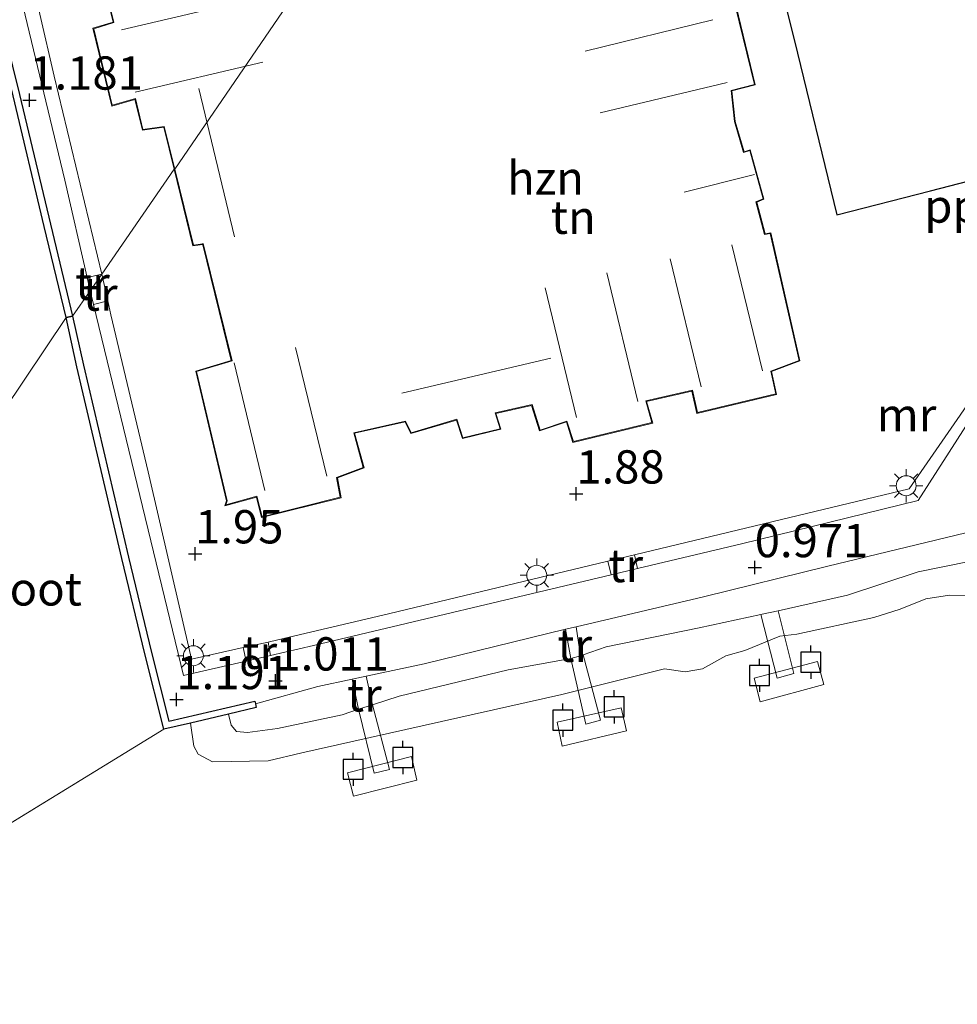
# Model space of a CAD drawing. Units: metres. Extents: x 132292 to 140000, y 499999 to 506251.
# Drawn here: x 133048 to 133119, y 500351 to 500425 of the extents above; entities that cross this region are included whole.
import ezdxf
from ezdxf.enums import TextEntityAlignment as Align

# ---------------------------------------------------------------- set-up
doc = ezdxf.new("R2010")
doc.units = ezdxf.units.M
doc.layers.get('0').update_dxf_attribs({"lineweight": 25})
for name, color, linetype, lineweight in [('B-ME-AL-OVERIG-GV-B7', 7, 'BV-GELEIDERAIL', 18), ('B-ME-AL-OVERIG-L-B1', 7, 'Continuous', 18), ('B-ME-GW-KRUINLIJN-L-B1', 93, 'Continuous', 18), ('B-ME-GW-TEENLIJN-L-B1', 93, 'Continuous', 18), ('B-ME-IE-GRASLAND-GV-B6', 93, 'Continuous', 18), ('B-ME-IE-GRONDWERKLIJN-GROND_INGERICHT-GV-B6', 253, 'Continuous', 18), ('B-ME-IE-HULPGEOMETRIE-L-B1', 53, 'Continuous', 18), ('B-ME-IE-MEUBILAIR_WEGMEUBILAIR-LICHTMAST-S-B1', 8, 'Continuous', 18), ('B-ME-KG-KADASTRAAL-DAKRAND-L-B1', 13, 'Continuous', 18), ('B-ME-KW-LOOPBRUG-GV-B8', 213, 'Continuous', 18), ('B-ME-MW-MUUR-GV-B6', 8, 'IE-TERREINAFSCHEIDING-KUNSTMATIG', 18), ('B-ME-OB-BEKLEDING-GV-B6', 253, 'Continuous', 18), ('B-ME-OG-BEBOUWING-GV-B6', 173, 'Continuous', 18), ('B-ME-OG-WATER-GV-B6', 153, 'Continuous', 18), ('B-ME-VH-VERH_SOORT-KLINKERS-GV-B6', 8, 'IE-TERREINAFSCHEIDING-NATUURLIJK-HOUTWAL', 18)]:
    doc.layers.add(name, color=color, linetype=linetype, lineweight=lineweight)
for name, color, linetype in [('B-ME-GW-HOOGTEPUNT-S-B1', 10, 'Continuous'), ('B-ME-IE-TERREINAFSCHEIDING-HAAG-L-B1', 10, 'Continuous'), ('B-ME-VV-AFMEERCONSTRUCTIE-S-B1', 10, 'Continuous'), ('B-ME-VV-KADEMUUR-GV-B6', 10, 'Continuous')]:
    doc.layers.add(name, color=color, linetype=linetype)
doc.styles.add('NLCS-ISO', font='NLCS-ISO.TTF')
doc.linetypes.add('BV-GELEIDERAIL', pattern='A,10,-3,[108,NLCS.SHX,S=1,R=0,X=0,Y=0],-3', length=16)
doc.linetypes.add('IE-TERREINAFSCHEIDING-KUNSTMATIG', pattern='A,4,[82,NLCS.SHX,S=0.75,R=90,X=0,Y=0],4,-2', length=10)
doc.linetypes.add('IE-TERREINAFSCHEIDING-NATUURLIJK-HOUTWAL', pattern='A,7,-1.5,[67,NLCS.SHX,S=0.75,R=45,X=0,Y=0],-1.5,7,-1.5,[70,NLCS.SHX,S=0.75,R=0,X=0,Y=0],-1.5', length=20)

# ---------------------------------------------------------------- blocks, each defined once
blk = doc.blocks.new('hoogtepunt')
for p, q in [((-0.5, 0), (0.5, 0)), ((0, 0.5), (0, -0.5))]:
    blk.add_line(p, q)
blk = doc.blocks.new('lantaarnpaal')
for p, q in [((-0.884, 0.884), (-0.53, 0.53)), ((0, 0.75), (0, 1.25)), ((0.53, 0.53), (0.884, 0.884)), ((-0.75, 0), (-1.25, 0)), ((0.75, 0), (1.25, 0)), ((-0.53, -0.53), (-0.884, -0.884)), ((0.53, -0.53), (0.884, -0.884)), ((0, -0.75), (0, -1.25))]:
    blk.add_line(p, q)
blk.add_circle((0, 0), 0.75)
blk = doc.blocks.new('meerpaal')
for p, q in [((0.75, 0.75), (-0.75, 0.75)), ((-0.75, 0.75), (-0.75, -0.75)), ((0.75, -0.75), (0.75, 0.75)), ((-0.75, 0), (-1.25, 0)), ((0.75, 0), (1.25, 0)), ((-0.75, -0.75), (0.75, -0.75))]:
    blk.add_line(p, q)

msp = doc.modelspace()

# ---------------------------------------------------------------- linework, layer by layer
at = {"layer": 'B-ME-AL-OVERIG-GV-B7'}
for points in [[(133108.5044, 500374.8608, -0.1198), (133103.7266, 500373.5509, -0.0599), (133103.2689, 500375.3165, -0.1748), (133108.0366, 500376.5829, -0.1798), (133108.5044, 500374.8608, -0.1198)], [(133093.6867, 500371.3593, -0.0595), (133088.8649, 500370.2155, -0.0645), (133088.4965, 500372.0108, -0.1045), (133093.2956, 500373.0957, -0.1394), (133093.6867, 500371.3593, -0.0595)], [(133077.9645, 500367.6776, -0.1091), (133073.2132, 500366.4624, -0.0942), (133072.7491, 500368.2203, -0.1141), (133077.5503, 500369.4331, -0.1191), (133077.9645, 500367.6776, -0.1091)]]:
    msp.add_polyline3d(points, dxfattribs=at)
at = {"layer": 'B-ME-GW-KRUINLIJN-L-B1'}
for points in [[(133089.9309, 500379.1713, 0.8177), (133099.4648, 500381.4202, 0.8127), (133108.8002, 500383.7426, 0.8127), (133119.8964, 500386.4229, 0.7278), (133128.8797, 500388.4081, 0.959)], [(133074.1567, 500375.4722, 0.8385), (133078.509, 500376.4106, 0.8276), (133089.1263, 500379.0069, 0.8177)], [(133065.8488, 500373.3909, 0.9325), (133070.5422, 500374.6928, 0.8476), (133073.1122, 500375.247, 0.8411)]]:
    msp.add_polyline3d(points, dxfattribs=at)
at = {"layer": 'B-ME-GW-TEENLIJN-L-B1'}
for points in [[(133090.2423, 500377.0032, 0.004), (133090.4405, 500377.0722, 0.0047), (133092.1711, 500377.6747, 0.0104), (133099.1441, 500379.0999, -0.0395), (133103.786, 500380.1037, -0.0395), (133103.8641, 500380.1206, -0.0395), (133105.0708, 500380.3908, -0.0508), (133110.2756, 500381.5565, -0.0995), (133115.594, 500383.3006, -0.1045), (133123.3528, 500384.8923, -0.1294), (133127.0769, 500385.4925, -0.1194), (133129.4473, 500386.3053, 0.1902), (133129.9401, 500386.1575, 0.1791), (133130.6609, 500385.5767, 0.1597), (133131.5233, 500384.5705, 0.1417), (133132.5006, 500383.1969, 0.1232), (133136.45, 500371.838, -0.25)], [(133074.626, 500373.3267, 0.0275), (133076.6375, 500373.9862, 0.0603), (133084.822, 500375.9515, 0.0054), (133089.5113, 500376.8097, 0.0104)], [(133063.8205, 500372.6258, 0.325), (133064.0191, 500371.8004, 0.2701), (133064.4402, 500371.3224, 0.1752), (133065.25, 500371.2358, 0.1352), (133067.5045, 500371.5482, 0.0503), (133072.3511, 500372.5809, -0.0096), (133073.5965, 500372.9892, 0.0107)]]:
    msp.add_polyline3d(points, dxfattribs=at)
at = {"layer": 'B-ME-IE-GRASLAND-GV-B6'}
msp.add_polyline3d([(133124.4244, 500413.9618, 1.6958), (133116.5012, 500411.9091, 1.6886), (133109.4848, 500410.118, 1.8184), (133106.2937, 500423.1663, 1.8833), (133102.2978, 500439.1746, 1.9033)], dxfattribs=at)
at = {"layer": 'B-ME-IE-GRONDWERKLIJN-GROND_INGERICHT-GV-B6'}
for points in [[(133098.5451, 500454.7873, 1.8933), (133102.2978, 500439.1746, 1.9033), (133106.2937, 500423.1663, 1.8833), (133109.4848, 500410.118, 1.8184), (133116.5012, 500411.9091, 1.6886), (133124.4244, 500413.9618, 1.6958)], [(133054.3463, 500427.9248, 1.99), (133055.173, 500424.572, 1.99), (133053.6557, 500424.1165, 1.99), (133055.0667, 500418.2703, 1.99), (133056.8066, 500418.7752, 1.99), (133057.3721, 500416.459, 1.99), (133058.9672, 500416.6949, 1.99), (133059.7444, 500413.5317, 1.99), (133054.3287, 500405.665, 1.9655), (133050.7561, 500420.5189, 1.9405), (133048.5897, 500429.8548, 1.8706)], [(133122.599, 500400.6832, 1.551), (133114.9141, 500389.5294, 1.6909), (133094.2956, 500384.5865, 1.7199), (133092.2834, 500384.1041, 1.7227), (133075.835, 500380.1609, 1.7458), (133067.5226, 500378.1977, 1.7658), (133066.8074, 500378.0392, 1.7752), (133064.9313, 500377.6235, 1.7998), (133061.0471, 500376.7628, 1.8506), (133057.8101, 500390.8211, 1.9006), (133055.0008, 500402.6074, 1.9006), (133054.7687, 500403.6634, 1.923), (133054.3287, 500405.665, 1.9655), (133059.7444, 500413.5317, 1.99), (133061.1576, 500407.7803, 1.99), (133061.9165, 500407.8821, 1.99), (133061.9483, 500407.8998, 1.99), (133061.9105, 500407.8541, 1.99), (133064.0425, 500399.1787, 1.99), (133061.3732, 500398.3803, 1.99), (133063.6751, 500388.6341, 1.99), (133063.5569, 500388.2736, 1.99), (133065.9275, 500388.9235, 1.99), (133066.3138, 500387.3865, 1.99), (133072.2783, 500388.8655, 1.99), (133072.001, 500390.3693, 1.99), (133073.9991, 500391.1053, 1.99), (133073.2933, 500393.7064, 1.99), (133077.0865, 500394.5569, 1.99), (133077.5026, 500393.6928, 1.99), (133080.9267, 500394.7033, 1.99), (133081.3835, 500393.316, 1.99), (133084.2679, 500394.0142, 1.99), (133083.9008, 500395.1988, 1.99), (133086.5744, 500395.8005, 1.99), (133087.1748, 500393.8874, 1.99), (133089.189, 500394.5672, 1.99), (133089.674, 500393.0284, 1.99), (133095.6651, 500394.4742, 1.99), (133095.1991, 500396.1035, 1.99), (133098.5985, 500396.8796, 1.99), (133098.9844, 500395.199, 1.99), (133104.9571, 500396.6216, 1.99), (133104.5801, 500398.3507, 1.99), (133106.7119, 500399.1411, 1.99), (133104.5207, 500408.7645, 1.99), (133104.0936, 500408.6885, 1.99), (133103.4657, 500411.0588, 1.99), (133104.005, 500411.2872, 1.99), (133102.9779, 500414.9951, 1.99), (133102.5161, 500414.8449, 1.99), (133101.8508, 500417.1174, 1.99), (133101.5921, 500419.4141, 1.99), (133103.357, 500419.8656, 1.99), (133101.9186, 500425.7739, 1.99)]]:
    msp.add_polyline3d(points, dxfattribs=at)
at = {"layer": 'B-ME-IE-HULPGEOMETRIE-L-B1'}
msp.add_line((133042.3309, 500361.2809, -0.25), (133058.9806, 500371.4873, -0.25), dxfattribs=at)
msp.add_polyline3d([(133090.4476, 500458.3619, 1.8289), (133059.793, 500413.5436, 1.9449), (133059.7444, 500413.5317, 1.99), (133054.3287, 500405.665, 1.9655), (133053.4565, 500404.4073, 1.1269), (133052.136, 500402.5031, 1.0815), (133051.6475, 500402.3963, -0.25), (133037.5875, 500381.4481, -0.25), (133035.1727, 500377.9097, 0.1283), (133034.1112, 500376.3544, 0.7187), (133028.9912, 500368.883, 1.0005), (133027.8633, 500367.2371, 1.8121), (133026.2278, 500364.803, 1.757), (133026.179, 500364.7923, 1.757), (133021.349, 500357.8331, 1.757), (133017.1332, 500351.7917, 1.757), (133017.095, 500351.7281, 1.757), (133004.3977, 500333.1979, 1.847)], dxfattribs=at)
at = {"layer": 'B-ME-IE-TERREINAFSCHEIDING-HAAG-L-B1'}
msp.add_polyline3d([(133095.8735, 500466.317, 1.8084), (133098.5451, 500454.7873, 1.8933), (133102.2978, 500439.1746, 1.9033), (133106.2937, 500423.1663, 1.8833), (133109.4848, 500410.118, 1.8184), (133116.5012, 500411.9091, 1.6886), (133124.4244, 500413.9618, 1.6958)], dxfattribs=at)
at = {"layer": 'B-ME-KG-KADASTRAAL-DAKRAND-L-B1'}
for p, q in [((133065.3392, 500426.2474, 15.3129), (133055.8117, 500424.0062, 15.2779)), ((133100.162, 500424.7366, 15.2979), (133090.5862, 500422.4057, 15.258)), ((133066.4122, 500421.5749, 15.2879), (133056.8221, 500419.3207, 15.3279)), ((133101.258, 500420.045, 15.2679), (133091.7282, 500417.7539, 15.248)), ((133061.5984, 500419.5948, 14.2443), (133064.2827, 500408.4564, 14.2892)), ((133103.3019, 500413.1305, 12.132), (133098.0139, 500411.815, 12.117)), ((133103.8994, 500398.4042, 15.3129), (133101.6086, 500407.8561, 15.3129)), ((133099.2887, 500397.2023, 15.3079), (133096.9616, 500406.8139, 15.3379)), ((133094.5486, 500396.0946, 15.3828), (133092.2251, 500405.742, 15.3478)), ((133089.9316, 500394.885, 15.3428), (133087.6001, 500404.6168, 15.3728)), ((133071.2151, 500390.4984, 15.3828), (133068.8481, 500400.1559, 15.3778)), ((133064.2539, 500399.0052, 15.4327), (133066.5516, 500389.405, 15.3728)), ((133076.8487, 500396.7128, 14.2692), (133088.0269, 500399.3512, 14.1993))]:
    msp.add_line(p, q, dxfattribs=at)
for points in [[(133059.793, 500413.5436, 10.4211), (133059.0049, 500416.751, 10.8232), (133057.4099, 500416.5151, 10.8182), (133056.8428, 500418.8378, 10.8082), (133055.103, 500418.3329, 9.2053), (133053.7154, 500424.0822, 9.1753), (133055.2329, 500424.5378, 11.9917), (133054.3817, 500427.9899, 11.742)], [(133101.8821, 500425.7124, 9.0255), (133103.2967, 500419.9018, 9.0255), (133101.5375, 500419.4518, 10.958), (133101.8016, 500417.1075, 10.933), (133102.4826, 500414.7814, 9.4949), (133102.9437, 500414.9314, 9.4899), (133103.9451, 500411.3161, 9.4849), (133103.4063, 500411.0879, 9.4849), (133104.057, 500408.6312, 10.8132), (133104.4825, 500408.7069, 10.8282), (133106.6534, 500399.1727, 10.8282), (133104.522, 500398.3825, 10.8282), (133104.8978, 500396.6589, 9.1853), (133099.0219, 500395.2593, 9.1853), (133098.6361, 500396.9395, 9.6647), (133095.1365, 500396.1405, 9.7046), (133095.6027, 500394.5106, 9.2252), (133089.7077, 500393.088, 9.2103), (133089.2213, 500394.6309, 9.7196), (133087.2072, 500393.9511, 9.7246), (133086.6083, 500395.8594, 9.7246), (133083.837, 500395.2357, 9.4549), (133084.2044, 500394.0503, 7.4026), (133081.4166, 500393.3754, 7.4126), (133080.959, 500394.765, 9.8145), (133077.5292, 500393.7528, 9.7695), (133077.1143, 500394.6144, 9.7695), (133073.2314, 500393.7438, 6.8882), (133073.9389, 500391.1364, 6.8932), (133071.9442, 500390.4017, 9.7096), (133072.2206, 500388.9027, 9.2103), (133066.3501, 500387.447, 9.2153), (133065.9635, 500388.9852, 9.5498), (133063.6334, 500388.3464, 9.4899), (133063.727, 500388.6319, 11.3475), (133061.4327, 500398.3459, 10.8731), (133064.1024, 500399.1444, 10.7683), (133061.9353, 500407.9625, 5.7497), (133061.9098, 500407.9317, 9.6896), (133061.1954, 500407.8358, 9.6896), (133059.793, 500413.5436, 10.4211)]]:
    msp.add_polyline3d(points, dxfattribs=at)
at = {"layer": 'B-ME-KW-LOOPBRUG-GV-B8'}
for points in [[(133106.2475, 500375.6714, -0.1107), (133104.9969, 500375.3191, -0.1207), (133103.786, 500380.1037, -0.0395), (133103.8641, 500380.1206, -0.0395), (133105.0708, 500380.3908, -0.0508), (133106.2475, 500375.6714, -0.1107)], [(133091.7343, 500372.1652, -0.0802), (133090.6343, 500371.8697, -0.1002), (133089.5113, 500376.8097, 0.0104), (133090.2423, 500377.0032, 0.004), (133090.4405, 500377.0722, 0.0047), (133091.7343, 500372.1652, -0.0802)], [(133075.9144, 500368.476, -0.0774), (133074.7697, 500368.2046, -0.0524), (133073.5965, 500372.9892, 0.0107), (133074.626, 500373.3267, 0.0275), (133075.9144, 500368.476, -0.0774)]]:
    msp.add_polyline3d(points, dxfattribs=at)
at = {"layer": 'B-ME-MW-MUUR-GV-B6'}
for points in [[(133040.9283, 500432.8618, 1.8206), (133048.5897, 500429.8548, 1.8706), (133050.7561, 500420.5189, 1.9405), (133054.3287, 500405.665, 1.9655), (133053.2284, 500405.4014, 1.1311), (133051.5509, 500412.711, 1.1619), (133047.6203, 500429.08, 1.082), (133034.8894, 500434.0126, 1.037), (133031.7378, 500435.3107, 1.0969), (133024.5735, 500438.7619, 1.6213), (133024.688, 500439.0516, 1.6409), (133040.9283, 500432.8618, 1.8206)], [(133126.4464, 500405.757, 1.3813), (133122.328, 500399.1964, 1.1266), (133115.5706, 500388.6623, 0.8819), (133102.3217, 500385.4167, 0.9269), (133094.5291, 500383.5646, 0.9281), (133094.2956, 500384.5865, 1.7199), (133114.9141, 500389.5294, 1.6909), (133122.599, 500400.6832, 1.551), (133127.6423, 500407.8136, 1.5211), (133126.4464, 500405.757, 1.3813)], [(133055.0008, 500402.6074, 1.9006), (133057.8101, 500390.8211, 1.9006), (133061.0471, 500376.7628, 1.8506), (133064.9313, 500377.6235, 1.7998), (133065.1639, 500376.6115, 0.9887), (133060.4415, 500375.5139, 1.0417), (133053.7038, 500403.3844, 1.1239), (133054.7687, 500403.6634, 1.923), (133055.0008, 500402.6074, 1.9006)], [(133092.5529, 500383.0949, 0.9284), (133070.2144, 500377.7854, 0.9319), (133066.9866, 500377.0352, 0.9682), (133066.8074, 500378.0392, 1.7752), (133067.5226, 500378.1977, 1.7658), (133075.835, 500380.1609, 1.7458), (133092.2834, 500384.1041, 1.7227), (133092.5529, 500383.0949, 0.9284)]]:
    msp.add_polyline3d(points, dxfattribs=at)
at = {"layer": 'B-ME-OB-BEKLEDING-GV-B6'}
for points in [[(133131.2274, 500386.4517, 0.5838), (133130.6609, 500385.5767, 0.1597), (133129.9401, 500386.1575, 0.1791), (133129.4473, 500386.3053, 0.1902), (133127.0769, 500385.4925, -0.1194), (133123.3528, 500384.8923, -0.1294), (133115.594, 500383.3006, -0.1045), (133110.2756, 500381.5565, -0.0995), (133105.0708, 500380.3908, -0.0508), (133103.8641, 500380.1206, -0.0395), (133103.786, 500380.1037, -0.0395), (133099.1441, 500379.0999, -0.0395), (133092.1711, 500377.6747, 0.0104), (133090.4405, 500377.0722, 0.0047), (133090.2423, 500377.0032, 0.004), (133089.9309, 500379.1713, 0.8177), (133099.4648, 500381.4202, 0.8127), (133108.8002, 500383.7426, 0.8127), (133119.8964, 500386.4229, 0.7278), (133128.8797, 500388.4081, 0.959), (133131.2274, 500386.4517, 0.5838)], [(133119.5075, 500381.5046, -0.25), (133117.9268, 500381.568, -0.25), (133116.1657, 500381.2881, -0.25), (133114.2389, 500380.5101, -0.25), (133112.2566, 500379.8688, -0.25), (133106.4786, 500378.6346, -0.25), (133105.1953, 500378.4778, -0.25), (133102.5803, 500377.4007, -0.25), (133101.1495, 500377.003, -0.25), (133099.3973, 500376.0287, -0.25), (133098.0925, 500375.799, -0.25), (133096.5534, 500376.0224, -0.25), (133088.8406, 500374.0946, -0.25), (133069.3287, 500369.7179, -0.25), (133066.8041, 500369.1104, -0.25), (133062.6178, 500369.0481, -0.25), (133061.5493, 500369.621, -0.25), (133061.2223, 500370.2285, -0.25), (133060.9808, 500371.9578, -0.25), (133063.8205, 500372.6258, 0.325), (133064.0191, 500371.8004, 0.2701), (133064.4402, 500371.3224, 0.1752), (133065.25, 500371.2358, 0.1352), (133067.5045, 500371.5482, 0.0503), (133072.3511, 500372.5809, -0.0096), (133073.5965, 500372.9892, 0.0107), (133074.626, 500373.3267, 0.0275), (133076.6375, 500373.9862, 0.0603), (133084.822, 500375.9515, 0.0054), (133089.5113, 500376.8097, 0.0104), (133090.2423, 500377.0032, 0.004), (133090.4405, 500377.0722, 0.0047), (133092.1711, 500377.6747, 0.0104), (133099.1441, 500379.0999, -0.0395), (133103.786, 500380.1037, -0.0395), (133103.8641, 500380.1206, -0.0395), (133105.0708, 500380.3908, -0.0508), (133110.2756, 500381.5565, -0.0995), (133115.594, 500383.3006, -0.1045), (133123.3528, 500384.8923, -0.1294)], [(133089.5113, 500376.8097, 0.0104), (133084.822, 500375.9515, 0.0054), (133076.6375, 500373.9862, 0.0603), (133074.626, 500373.3267, 0.0275), (133074.1567, 500375.4722, 0.8385), (133078.509, 500376.4106, 0.8276), (133089.1263, 500379.0069, 0.8177), (133089.5113, 500376.8097, 0.0104)], [(133073.5965, 500372.9892, 0.0107), (133072.3511, 500372.5809, -0.0096), (133067.5045, 500371.5482, 0.0503), (133065.25, 500371.2358, 0.1352), (133064.4402, 500371.3224, 0.1752), (133064.0191, 500371.8004, 0.2701), (133063.8205, 500372.6258, 0.325), (133065.913, 500373.118, 0.7487), (133065.8488, 500373.3909, 0.9325), (133070.5422, 500374.6928, 0.8476), (133073.1122, 500375.247, 0.8411), (133073.5965, 500372.9892, 0.0107)]]:
    msp.add_polyline3d(points, dxfattribs=at)
at = {"layer": 'B-ME-OG-BEBOUWING-GV-B6'}
for points in [[(133090.4476, 500458.3619, 1.8289), (133059.793, 500413.5436, 1.9449), (133059.7444, 500413.5317, 1.99), (133058.9672, 500416.6949, 1.99), (133057.3721, 500416.459, 1.99), (133056.8066, 500418.7752, 1.99), (133055.0667, 500418.2703, 1.99), (133053.6557, 500424.1165, 1.99), (133055.173, 500424.572, 1.99), (133054.3463, 500427.9248, 1.99)], [(133101.9186, 500425.7739, 1.99), (133103.357, 500419.8656, 1.99), (133101.5921, 500419.4141, 1.99), (133101.8508, 500417.1174, 1.99), (133102.5161, 500414.8449, 1.99), (133102.9779, 500414.9951, 1.99), (133104.005, 500411.2872, 1.99), (133103.4657, 500411.0588, 1.99), (133104.0936, 500408.6885, 1.99), (133104.5207, 500408.7645, 1.99), (133106.7119, 500399.1411, 1.99), (133104.5801, 500398.3507, 1.99), (133104.9571, 500396.6216, 1.99), (133098.9844, 500395.199, 1.99), (133098.5985, 500396.8796, 1.99), (133095.1991, 500396.1035, 1.99), (133095.6651, 500394.4742, 1.99), (133089.674, 500393.0284, 1.99), (133089.189, 500394.5672, 1.99), (133087.1748, 500393.8874, 1.99), (133086.5744, 500395.8005, 1.99), (133083.9008, 500395.1988, 1.99), (133084.2679, 500394.0142, 1.99), (133081.3835, 500393.316, 1.99), (133080.9267, 500394.7033, 1.99), (133077.5026, 500393.6928, 1.99), (133077.0865, 500394.5569, 1.99), (133073.2933, 500393.7064, 1.99), (133073.9991, 500391.1053, 1.99), (133072.001, 500390.3693, 1.99), (133072.2783, 500388.8655, 1.99), (133066.3138, 500387.3865, 1.99), (133065.9275, 500388.9235, 1.99), (133063.5569, 500388.2736, 1.99), (133063.6751, 500388.6341, 1.99), (133061.3732, 500398.3803, 1.99), (133064.0425, 500399.1787, 1.99), (133061.9105, 500407.8541, 1.99), (133061.9483, 500407.8998, 1.99), (133061.9165, 500407.8821, 1.99), (133061.1576, 500407.7803, 1.99), (133059.7444, 500413.5317, 1.99), (133059.793, 500413.5436, 1.9449), (133090.4476, 500458.3619, 1.8289)], [(133053.4565, 500404.4073, 1.1269), (133053.2284, 500405.4014, 1.1311), (133054.3287, 500405.665, 1.9655), (133053.4565, 500404.4073, 1.1269)], [(133054.7687, 500403.6634, 1.923), (133053.7038, 500403.3844, 1.1239), (133053.4565, 500404.4073, 1.1269), (133054.3287, 500405.665, 1.9655), (133054.7687, 500403.6634, 1.923)], [(133094.5291, 500383.5646, 0.9281), (133092.5529, 500383.0949, 0.9284), (133092.2834, 500384.1041, 1.7227), (133094.2956, 500384.5865, 1.7199), (133094.5291, 500383.5646, 0.9281)], [(133090.2423, 500377.0032, 0.004), (133089.5113, 500376.8097, 0.0104), (133089.1263, 500379.0069, 0.8177), (133089.9309, 500379.1713, 0.8177), (133090.2423, 500377.0032, 0.004)], [(133066.9866, 500377.0352, 0.9682), (133065.1639, 500376.6115, 0.9887), (133064.9313, 500377.6235, 1.7998), (133066.8074, 500378.0392, 1.7752), (133066.9866, 500377.0352, 0.9682)], [(133074.626, 500373.3267, 0.0275), (133073.5965, 500372.9892, 0.0107), (133073.1122, 500375.247, 0.8411), (133074.1567, 500375.4722, 0.8385), (133074.626, 500373.3267, 0.0275)]]:
    msp.add_polyline3d(points, dxfattribs=at)
at = {"layer": 'B-ME-OG-WATER-GV-B6'}
for points in [[(133045.6039, 500427.3017, -0.25), (133047.6598, 500419.0352, -0.25), (133049.9867, 500409.2371, -0.25), (133051.6475, 500402.3963, -0.25), (133037.5875, 500381.4481, -0.25), (133036.669, 500386.4914, -0.25), (133035.7348, 500389.9215, -0.25), (133035.093, 500391.3079, -0.25), (133033.7084, 500392.2978, -0.25), (133032.2302, 500393.0022, -0.25), (133030.8773, 500393.7326, -0.25), (133030.2305, 500394.7213, -0.25), (133029.8153, 500396.0369, -0.25), (133029.4834, 500399.0983, -0.25), (133028.4362, 500403.7236, -0.25), (133026.0491, 500411.4923, -0.25), (133024.5526, 500415.1671, -0.25), (133023.9172, 500417.987, -0.25), (133023.3931, 500419.0299, -0.25), (133022.3821, 500419.594, -0.25), (133021.6218, 500419.4583, -0.25), (133020.6821, 500419.0432, -0.25), (133019.4733, 500424.393, -0.25), (133006.2362, 500421.4701, -0.25)], [(133052.4543, 500398.7057, -0.25), (133055.835, 500384.2976, -0.25), (133057.5546, 500377.1427, -0.25), (133058.9806, 500371.4873, -0.25), (133042.3309, 500361.2809, -0.25), (133040.7802, 500368.6837, -0.25), (133038.7216, 500376.1288, -0.25), (133037.5875, 500381.4481, -0.25), (133051.6475, 500402.3963, -0.25), (133052.4543, 500398.7057, -0.25)], [(133045.6859, 500348.5247, -0.25), (133044.1611, 500354.7506, -0.25), (133042.3309, 500361.2809, -0.25), (133058.9806, 500371.4873, -0.25), (133060.9808, 500371.9578, -0.25), (133061.2223, 500370.2285, -0.25), (133061.5493, 500369.621, -0.25), (133062.6178, 500369.0481, -0.25), (133066.8041, 500369.1104, -0.25), (133069.3287, 500369.7179, -0.25), (133088.8406, 500374.0946, -0.25), (133096.5534, 500376.0224, -0.25), (133098.0925, 500375.799, -0.25), (133099.3973, 500376.0287, -0.25), (133101.1495, 500377.003, -0.25), (133102.5803, 500377.4007, -0.25), (133105.1953, 500378.4778, -0.25), (133106.4786, 500378.6346, -0.25), (133112.2566, 500379.8688, -0.25), (133114.2389, 500380.5101, -0.25), (133116.1657, 500381.2881, -0.25), (133117.9268, 500381.568, -0.25), (133119.5075, 500381.5046, -0.25)]]:
    msp.add_polyline3d(points, dxfattribs=at)
at = {"layer": 'B-ME-VH-VERH_SOORT-KLINKERS-GV-B6'}
for points in [[(133024.688, 500439.0516, 1.6409), (133024.5735, 500438.7619, 1.6213), (133031.7378, 500435.3107, 1.0969), (133034.8894, 500434.0126, 1.037), (133047.6203, 500429.08, 1.082), (133051.5509, 500412.711, 1.1619), (133053.2284, 500405.4014, 1.1311), (133053.4565, 500404.4073, 1.1269), (133052.136, 500402.5031, 1.0815), (133048.1457, 500419.1533, 1.1011), (133046.029, 500427.6641, 1.0711), (133041.6868, 500429.5129, 1.1086), (133035.9696, 500431.6503, 1.1061), (133032.0722, 500433.222, 1.1311), (133029.0872, 500434.4082, 1.3733), (133023.0975, 500436.5766, 1.8551), (133021.1073, 500431.3663, 2.1972), (133018.4403, 500430.8766, 2.1972), (133020.1376, 500435.3862, 1.9247), (133021.0476, 500439.7922, 1.7749), (133020.9813, 500440.4623, 1.7687), (133024.688, 500439.0516, 1.6409)], [(133119.8964, 500386.4229, 0.7278), (133108.8002, 500383.7426, 0.8127), (133099.4648, 500381.4202, 0.8127), (133089.9309, 500379.1713, 0.8177), (133089.1263, 500379.0069, 0.8177), (133078.509, 500376.4106, 0.8276), (133074.1567, 500375.4722, 0.8385), (133073.1122, 500375.247, 0.8411), (133070.5422, 500374.6928, 0.8476), (133065.8488, 500373.3909, 0.9325), (133065.7985, 500373.6047, 1.0765), (133059.3451, 500372.0867, 1.054), (133058.0401, 500377.2622, 1.0815), (133056.3215, 500384.4131, 1.0965), (133052.942, 500398.8162, 1.0765), (133052.136, 500402.5031, 1.0815), (133053.4565, 500404.4073, 1.1269), (133053.7038, 500403.3844, 1.1239), (133060.4415, 500375.5139, 1.0417), (133065.1639, 500376.6115, 0.9887), (133066.9866, 500377.0352, 0.9682), (133070.2144, 500377.7854, 0.9319), (133092.5529, 500383.0949, 0.9284), (133094.5291, 500383.5646, 0.9281), (133102.3217, 500385.4167, 0.9269), (133115.5706, 500388.6623, 0.8819), (133122.328, 500399.1964, 1.1266)]]:
    msp.add_polyline3d(points, dxfattribs=at)
at = {"layer": 'B-ME-VV-KADEMUUR-GV-B6'}
for points in [[(133029.0872, 500434.4082, 1.3733), (133032.0722, 500433.222, 1.1311), (133035.9696, 500431.6503, 1.1061), (133041.6868, 500429.5129, 1.1086), (133046.029, 500427.6641, 1.0711), (133048.1457, 500419.1533, 1.1011), (133052.136, 500402.5031, 1.0815), (133051.6475, 500402.3963, -0.25), (133049.9867, 500409.2371, -0.25), (133047.6598, 500419.0352, -0.25), (133045.6039, 500427.3017, -0.25), (133041.5012, 500429.0485, -0.25), (133035.7885, 500431.1842, -0.25), (133031.8864, 500432.7578, -0.25), (133028.9097, 500433.9407, -0.25), (133023.3893, 500435.9392, -0.25), (133021.4741, 500430.9253, -0.25), (133018.5431, 500430.3871, -0.25), (133011.5061, 500428.7224, -0.25), (133011.0752, 500428.5876, -0.25), (133009.5407, 500428.0682, -0.25), (133006.9842, 500427.4634, -0.25)], [(133052.942, 500398.8162, 1.0765), (133056.3215, 500384.4131, 1.0965), (133058.0401, 500377.2622, 1.0815), (133059.3451, 500372.0867, 1.054), (133065.7985, 500373.6047, 1.0765), (133065.8488, 500373.3909, 0.9325), (133065.913, 500373.118, 0.7487), (133063.8205, 500372.6258, 0.325), (133060.9808, 500371.9578, -0.25), (133058.9806, 500371.4873, -0.25), (133057.5546, 500377.1427, -0.25), (133055.835, 500384.2976, -0.25), (133052.4543, 500398.7057, -0.25), (133051.6475, 500402.3963, -0.25), (133052.136, 500402.5031, 1.0815), (133052.942, 500398.8162, 1.0765)]]:
    msp.add_polyline3d(points, dxfattribs=at)

# ---------------------------------------------------------------- block references
at = {"layer": 'B-ME-GW-HOOGTEPUNT-S-B1', "rotation": 90}
for p in [(133048.8852, 500418.7255, 1.1806), (133048.8852, 500418.7255, 1.1806), (133089.9285, 500389.1521, 1.8797), (133089.9285, 500389.1521, 1.8797), (133061.3265, 500384.6611, 1.9496), (133061.3265, 500384.6611, 1.9496), (133103.3187, 500383.6222, 0.9708), (133103.3187, 500383.6222, 0.9708), (133067.3503, 500375.1152, 1.0108), (133067.3503, 500375.1152, 1.0108), (133059.9207, 500373.7178, 1.1906), (133059.9207, 500373.7178, 1.1906)]:
    msp.add_blockref('hoogtepunt', p, dxfattribs=at)
at = {"layer": 'B-ME-IE-MEUBILAIR_WEGMEUBILAIR-LICHTMAST-S-B1', "rotation": 90}
for p in [(133114.6828, 500389.7735, 1.6662), (133086.9584, 500383.053, 1.8559), (133061.1918, 500377.007, 1.9658)]:
    msp.add_blockref('lantaarnpaal', p, dxfattribs=at)
at = {"layer": 'B-ME-VV-AFMEERCONSTRUCTIE-S-B1', "rotation": 90}
for p in [(133107.5292, 500376.5316, 1.5758), (133103.6863, 500375.5371, 1.5708), (133092.7668, 500373.1643, 1.6158), (133088.9194, 500372.18, 1.5509), (133076.9023, 500369.3736, 1.3511), (133073.1952, 500368.4806, 1.6857)]:
    msp.add_blockref('meerpaal', p, dxfattribs=at)

# ---------------------------------------------------------------- texts
at = {"layer": 'B-ME-AL-OVERIG-L-B1', "ltscale": 0.2, "style": 'NLCS-ISO'}
msp.add_text('ppln', height=2.5, dxfattribs=at).set_placement((133119.6817, 500410.7685), align=Align.MIDDLE_CENTER)
at = {"layer": 'B-ME-GW-HOOGTEPUNT-S-B1', "ltscale": 0.2, "style": 'NLCS-ISO'}
for s, p in [('1.181', (133048.8852, 500418.7255, 1.1806)), ('1.181', (133048.8852, 500418.7255, 1.1806)), ('1.88', (133089.9285, 500389.1521, 1.8797)), ('1.88', (133089.9285, 500389.1521, 1.8797)), ('1.95', (133061.3265, 500384.6611, 1.9496)), ('1.95', (133061.3265, 500384.6611, 1.9496)), ('0.971', (133103.3187, 500383.6222, 0.9708)), ('0.971', (133103.3187, 500383.6222, 0.9708)), ('1.011', (133067.3503, 500375.1152, 1.0108)), ('1.011', (133067.3503, 500375.1152, 1.0108)), ('1.191', (133059.9207, 500373.7178, 1.1906)), ('1.191', (133059.9207, 500373.7178, 1.1906))]:
    msp.add_text(s, height=2.5, dxfattribs=at).set_placement(p, align=Align.BOTTOM_LEFT)
at = {"layer": 'B-ME-IE-GRONDWERKLIJN-GROND_INGERICHT-GV-B6', "ltscale": 0.2, "style": 'NLCS-ISO'}
msp.add_text('tn', height=2.5, dxfattribs=at).set_placement((133089.7059, 500409.9302), align=Align.MIDDLE_CENTER)
at = {"layer": 'B-ME-MW-MUUR-GV-B6', "ltscale": 0.2, "style": 'NLCS-ISO'}
msp.add_text('mr', height=2.5, dxfattribs=at).set_placement((133114.7093, 500395.0967), align=Align.MIDDLE_CENTER)
at = {"layer": 'B-ME-OG-BEBOUWING-GV-B6', "ltscale": 0.2, "style": 'NLCS-ISO'}
for s, p in [('hzn', (133087.619, 500412.8774)), ('tr', (133053.6175, 500404.9702)), ('tr', (133054.2053, 500404.1567)), ('tr', (133093.638, 500383.7829)), ('tr', (133066.1752, 500377.2689)), ('tr', (133089.8106, 500377.7989)), ('tr', (133074.0235, 500374.0724))]:
    msp.add_text(s, height=2.5, dxfattribs=at).set_placement(p, align=Align.MIDDLE_CENTER)
at = {"layer": 'B-ME-OG-WATER-GV-B6', "ltscale": 0.2, "style": 'NLCS-ISO'}
msp.add_text('sloot', height=2.5, dxfattribs=at).set_placement((133048.8346, 500382.0277), align=Align.MIDDLE_CENTER)

doc.saveas('drawing.dxf')
